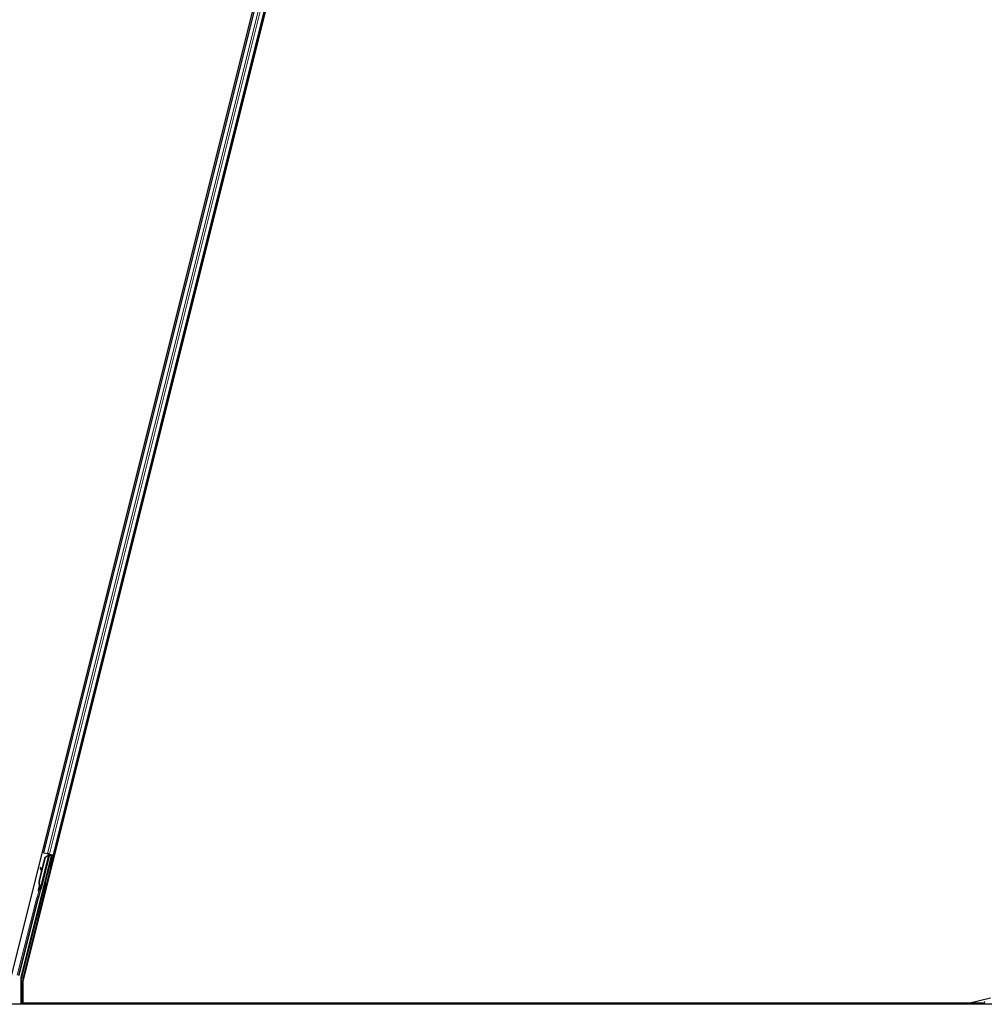
# Model space of a CAD drawing. Units: inches. Extents: x 19 to 1681, y 14 to 1081.
# Drawn here: x 1281 to 1305, y 267 to 290 of the extents above; entities that cross this region are included whole.
import ezdxf

# ---------------------------------------------------------------- set-up
doc = ezdxf.new("R2010")
doc.units = ezdxf.units.IN
doc.header["$LTSCALE"] = 50
doc.header["$MEASUREMENT"] = 0
doc.layers.add('Visible (ANSI)', color=7, linetype='Continuous', lineweight=25)
doc.layers.add('Visible Narrow (ANSI)', color=7, linetype='Continuous', lineweight=18)

msp = doc.modelspace()

# ---------------------------------------------------------------- linework, layer by layer
at = {"layer": 'Visible (ANSI)'}
for p, q in [((1281.4484, 267.0318), (1293.2142, 314.0948)), ((1281.159, 267.1645), (1292.798, 313.7204)), ((1292.054, 310.615), (1281.9499, 270.1978)), ((1292.2965, 310.5543), (1282.1924, 270.1372)), ((1281.9499, 270.1978), (1281.9192, 270.2055)), ((1281.4084, 267.1656), (1282.1478, 270.1232)), ((1281.8363, 269.1119), (1282.0926, 270.137)), ((1281.845, 269.492), (1281.9942, 270.0887)), ((1281.8511, 269.4905), (1282.0003, 270.0872)), ((1282.0971, 270.1556), (1281.8897, 269.3263)), ((1281.9099, 269.7704), (1281.9898, 270.0898)), ((1281.9607, 270.1951), (1281.9499, 270.1978)), ((1281.9607, 270.1951), (1282.0451, 270.174)), ((1281.9898, 270.0898), (1282.0615, 270.1369)), ((1281.9942, 270.0887), (1282.0656, 270.1358)), ((1282.0003, 270.0872), (1281.9942, 270.0887)), ((1282.0003, 270.0872), (1282.0718, 270.1343)), ((1282.0972, 270.161), (1282.0451, 270.174)), ((1282.0628, 270.1612), (1282.0767, 270.1577)), ((1282.0656, 270.1358), (1282.0683, 270.1352)), ((1282.0683, 270.1352), (1282.0718, 270.1343)), ((1282.0775, 270.1499), (1282.0813, 270.165)), ((1282.0776, 270.1606), (1282.0788, 270.1655)), ((1282.0788, 270.1656), (1282.0788, 270.1655)), ((1282.0816, 270.1596), (1282.0828, 270.1645)), ((1282.0884, 270.1579), (1282.0816, 270.1596)), ((1282.0828, 270.1645), (1282.0828, 270.1646)), ((1282.0983, 270.1606), (1282.0828, 270.1645)), ((1282.0971, 270.1558), (1282.0884, 270.1579)), ((1282.0925, 270.1376), (1282.0926, 270.137)), ((1282.0926, 270.137), (1282.1478, 270.1232)), ((1282.1546, 270.1273), (1282.0938, 270.1425)), ((1282.0971, 270.1558), (1282.0983, 270.1606)), ((1282.0972, 270.161), (1282.1816, 270.1399)), ((1282.0983, 270.1607), (1282.0983, 270.1606)), ((1282.1163, 270.1369), (1282.1209, 270.155)), ((1282.1172, 270.1404), (1282.159, 270.13)), ((1282.1189, 270.1472), (1282.196, 270.1279)), ((1282.1619, 270.0802), (1282.1425, 270.0851)), ((1282.1442, 270.0847), (1282.1546, 270.1273)), ((1282.159, 270.13), (1282.1471, 270.0839)), ((1282.1546, 270.1273), (1282.1478, 270.1232)), ((1282.1668, 270.1347), (1282.159, 270.13)), ((1282.1682, 270.0787), (1282.1619, 270.0802)), ((1282.1924, 270.1372), (1282.1816, 270.1399)), ((1282.2229, 270.1296), (1282.1924, 270.1372)), ((1281.8406, 269.4931), (1281.9024, 269.7404)), ((1281.8856, 269.8322), (1281.8706, 269.8267)), ((1281.8866, 269.832), (1281.8716, 269.8264)), ((1281.9052, 269.7329), (1281.8748, 269.8153)), ((1281.876, 269.8149), (1281.9059, 269.7356)), ((1281.9127, 269.7629), (1281.891, 269.8205)), ((1282.1073, 269.862), (1282.0879, 269.8668)), ((1282.1136, 269.8604), (1282.1073, 269.862)), ((1281.8628, 269.2917), (1281.8632, 269.2916)), ((1281.8632, 269.2916), (1281.8743, 269.3356)), ((1281.8638, 269.2915), (1281.8632, 269.2916)), ((1281.8745, 269.334), (1281.8638, 269.2915)), ((1281.8638, 269.2915), (1281.8641, 269.2914)), ((1281.8641, 269.2914), (1281.8689, 269.3108)), ((1281.8796, 269.2875), (1281.8641, 269.2914)), ((1281.8689, 269.3108), (1281.8845, 269.3069)), ((1281.8718, 269.3491), (1281.8691, 269.3498)), ((1281.8775, 269.2855), (1281.8692, 269.2876)), ((1281.8753, 269.3483), (1281.8718, 269.3491)), ((1281.8742, 269.3301), (1281.881, 269.3284)), ((1281.8845, 269.3069), (1281.8796, 269.2875)), ((1281.881, 269.3284), (1281.8897, 269.3262)), ((1282.0038, 269.4343), (1281.9844, 269.4392)), ((1281.3532, 267.1998), (1281.8269, 269.0946)), ((1281.9492, 269.216), (1281.9298, 269.2209)), ((1281.4075, 266.5011), (1281.4075, 267.1583)), ((1281.4484, 267.0318), (1281.4484, 266.5326)), ((1304.4918, 266.5326), (1305.0322, 266.6573)), ((1328.4119, 266.5011), (1280.5276, 266.5011)), ((1304.4918, 266.5326), (1281.4484, 266.5326)), ((1281.4525, 266.5317), (1281.4527, 266.5326)), ((1304.8726, 266.5321), (1281.4526, 266.5321)), ((1304.8829, 266.5734), (1304.8648, 266.5011))]:
    msp.add_line(p, q, dxfattribs=at)
for centre, major_axis, ratio, start_param, end_param in [((1282.0627, 270.1607), (-0.0291, 0.0073), 0.0174551, 4.216916, 4.712389), ((1282.1152, 269.9759), (-0.0273, -0.1091), 0.0174524, 3.1415927, 6.2831853), ((1282.1959, 270.1274), (-0.0291, 0.0073), 0.0174551, 4.712389, 6.265732), ((1281.8811, 269.7985), (-0.0105, 0.0281), 0.0043131, 5.8304198, 7.2156469), ((1281.8821, 269.7983), (-0.0105, 0.0281), 0.0043131, 5.3447865, 6.7300135), ((1281.8092, 269.9925), (0.0699, -0.1874), 0.0043131, 5.8304198, 6.7300135), ((1281.8961, 269.8041), (-0.0105, 0.0281), 0.0043131, 6.0839042, 6.2831853), ((1281.8971, 269.8039), (-0.0105, 0.0281), 0.0043131, 5.3447865, 6.2831853), ((1281.9927, 269.4551), (0.0412, 0.1649), 0.9225381, 1.5707872, 2.265417), ((1281.9965, 269.4542), (0.0412, 0.1649), 0.9184464, 1.5708053, 2.4612423), ((1282.0026, 269.4526), (0.0412, 0.1649), 0.9184464, 1.5708053, 2.4612423), ((1281.877, 269.35), (-0.0227, -0.0907), 0.005236, 0.8740654, 1.4212001), ((1281.9102, 269.4757), (-0.0412, -0.1649), 0.005236, 6.2831818, 6.7731391), ((1281.8843, 269.3482), (-0.0152, -0.0606), 0.0174524, 5.9994549, 6.2831853), ((1281.8926, 269.3461), (0.0156, 0.0626), 0.005236, 2.8919155, 3.5172958), ((1281.9257, 269.4719), (-0.0412, -0.1649), 0.005236, 0, 0.4899538), ((1281.9571, 269.33), (-0.0273, -0.1091), 0.0174524, 3.1415927, 6.2831853), ((1281.8366, 269.0921), (-0.0097, 0.00243), 0.9998477, 5.7847198, 6.2831853), ((1281.4375, 267.1583), (-0.0298, 0.0037), 0.9998454, 6.1607168, 6.4056538), ((1281.4525, 266.5296), (-0.03, -0.12), 0.0042322, 4.6954564, 4.9532314)]:
    msp.add_ellipse(centre, major_axis=major_axis, ratio=ratio, start_param=start_param, end_param=end_param, dxfattribs=at)
for centre, major_axis, ratio in [((1282.1346, 269.9711), (-0.0273, -0.1091), 0.0174524), ((1282.1409, 269.9695), (-0.0273, -0.1091), 0.0174524), ((1282.0638, 269.7569), (-0.0243, -0.097), 0.0174551), ((1281.9765, 269.3252), (-0.0273, -0.1091), 0.0174524)]:
    msp.add_ellipse(centre, major_axis=major_axis, ratio=ratio, dxfattribs=at)
for points, knots in [([(1282.0776, 270.1606), (1282.0764, 270.1563), (1282.0745, 270.1522), (1282.0717, 270.1482), (1282.0689, 270.1443), (1282.0654, 270.1406), (1282.0615, 270.1369)], [0, 0, 0, 0, 0.041952806, 0.041952806, 0.041952806, 0.083905617, 0.083905617, 0.083905617, 0.083905617]), ([(1282.0816, 270.1596), (1282.0805, 270.1552), (1282.0785, 270.1512), (1282.0758, 270.1472), (1282.073, 270.1432), (1282.0695, 270.1395), (1282.0656, 270.1358)], [0, 0, 0, 0, 0.041952806, 0.041952806, 0.041952806, 0.083905617, 0.083905617, 0.083905617, 0.083905617]), ([(1282.0718, 270.1343), (1282.0773, 270.1368), (1282.0822, 270.1393), (1282.0862, 270.1421), (1282.0891, 270.1441), (1282.0916, 270.1462), (1282.0934, 270.1485), (1282.0952, 270.1508), (1282.0965, 270.1532), (1282.0971, 270.1558)], [0, 0, 0, 0, 0.04830059, 0.04830059, 0.04830059, 0.08291018, 0.08291018, 0.08291018, 0.11752004, 0.11752004, 0.11752004, 0.11752004]), ([(1281.8409, 269.2612), (1281.8388, 269.2618), (1281.8368, 269.2628), (1281.8338, 269.2649), (1281.8327, 269.2659), (1281.8303, 269.2686), (1281.8292, 269.2705), (1281.8279, 269.2734), (1281.8276, 269.2743), (1281.8271, 269.2761), (1281.827, 269.277), (1281.8268, 269.2784), (1281.8267, 269.279), (1281.8267, 269.2804), (1281.8267, 269.2811), (1281.8268, 269.2821), (1281.8268, 269.2826), (1281.8269, 269.2836), (1281.827, 269.2841), (1281.8273, 269.2862), (1281.8276, 269.2877), (1281.8286, 269.2925), (1281.8294, 269.2962), (1281.8316, 269.306), (1281.8331, 269.3126), (1281.8365, 269.3266), (1281.8383, 269.3341), (1281.8421, 269.3494), (1281.8441, 269.3574), (1281.8477, 269.3718), (1281.8493, 269.3783), (1281.8509, 269.3845)], [0, 0, 0, 0, 0.01656432, 0.01656432, 0.02782392, 0.02782392, 0.04422752, 0.04422752, 0.05205955, 0.05205955, 0.05907574, 0.05907574, 0.06428209, 0.06428209, 0.07190121, 0.07190121, 0.07914694, 0.07914694, 0.09187292, 0.09187292, 0.12999856, 0.12999856, 0.18517056, 0.18517056, 0.25182318, 0.25182318, 0.31384169, 0.31384169, 0.37525805, 0.37525805, 0.42712558, 0.42712558, 0.42712558, 0.42712558]), ([(1281.8699, 269.2874), (1281.8695, 269.2862), (1281.8692, 269.285), (1281.8678, 269.2799), (1281.867, 269.2772), (1281.866, 269.2743), (1281.8658, 269.2738), (1281.8653, 269.2727), (1281.8651, 269.2722), (1281.8646, 269.2711), (1281.8643, 269.2706), (1281.8636, 269.2695), (1281.8632, 269.2688), (1281.8621, 269.2674), (1281.8614, 269.2666), (1281.8596, 269.2648), (1281.8583, 269.2639), (1281.8553, 269.2621), (1281.8534, 269.2613), (1281.8494, 269.2604), (1281.8473, 269.2602), (1281.8437, 269.2605), (1281.8423, 269.2607), (1281.8409, 269.2612)], [1.26183932, 1.26183932, 1.26183932, 1.26183932, 1.27890524, 1.27890524, 1.34206415, 1.34206415, 1.35450721, 1.35450721, 1.36389816, 1.36389816, 1.36933733, 1.36933733, 1.37632048, 1.37632048, 1.3842923, 1.3842923, 1.39612581, 1.39612581, 1.41130773, 1.41130773, 1.42748226, 1.42748226, 1.4386124, 1.4386124, 1.4386124, 1.4386124]), ([(1281.8691, 269.3498), (1281.8693, 269.3495), (1281.8694, 269.3492), (1281.8695, 269.349), (1281.8696, 269.3487), (1281.8697, 269.3484), (1281.8699, 269.3482), (1281.87, 269.3479), (1281.8701, 269.3476), (1281.8702, 269.3474), (1281.8703, 269.3471), (1281.8704, 269.3468), (1281.8706, 269.3466), (1281.8707, 269.3463), (1281.8708, 269.3461), (1281.8709, 269.3458), (1281.871, 269.3455), (1281.8711, 269.3453), (1281.8712, 269.345), (1281.8714, 269.3447), (1281.8715, 269.3444), (1281.8716, 269.3441), (1281.8717, 269.3439), (1281.8718, 269.3437), (1281.8718, 269.3435), (1281.8719, 269.3433), (1281.872, 269.343), (1281.8721, 269.3428), (1281.8722, 269.3425), (1281.8723, 269.3423), (1281.8724, 269.342), (1281.8725, 269.3418), (1281.8726, 269.3415), (1281.8727, 269.3413), (1281.8728, 269.3411), (1281.8729, 269.3408), (1281.8729, 269.3406), (1281.873, 269.3403), (1281.8731, 269.3401), (1281.8732, 269.3399), (1281.8733, 269.3396), (1281.8733, 269.3394), (1281.8734, 269.3392), (1281.8735, 269.3389), (1281.8735, 269.3387), (1281.8736, 269.3385), (1281.8737, 269.3383), (1281.8737, 269.338), (1281.8738, 269.3378), (1281.8738, 269.3376), (1281.8739, 269.3374), (1281.874, 269.3372), (1281.874, 269.3369), (1281.8741, 269.3366), (1281.8741, 269.3363), (1281.8742, 269.3362), (1281.8742, 269.336), (1281.8742, 269.3359), (1281.8743, 269.3356), (1281.8743, 269.3354), (1281.8743, 269.3352), (1281.8744, 269.335), (1281.8744, 269.3348), (1281.8744, 269.3346), (1281.8744, 269.3344), (1281.8745, 269.3342), (1281.8745, 269.334), (1281.8745, 269.3338), (1281.8745, 269.3336), (1281.8745, 269.3334), (1281.8745, 269.3332), (1281.8745, 269.333), (1281.8745, 269.3328), (1281.8745, 269.3326), (1281.8745, 269.3325), (1281.8745, 269.3323), (1281.8745, 269.3321), (1281.8745, 269.3319), (1281.8745, 269.3317), (1281.8744, 269.3315), (1281.8744, 269.3313), (1281.8744, 269.3312), (1281.8744, 269.331), (1281.8743, 269.3308), (1281.8743, 269.3306), (1281.8743, 269.3305), (1281.8742, 269.3303), (1281.8742, 269.3301)], [0, 0, 0, 0, 0.002346749, 0.002346749, 0.002346749, 0.004698508, 0.004698508, 0.004698508, 0.007052327, 0.007052327, 0.007052327, 0.009405267, 0.009405267, 0.009405267, 0.011754434, 0.011754434, 0.011754434, 0.014097016, 0.014097016, 0.014097016, 0.017052365, 0.017052365, 0.017052365, 0.018755583, 0.018755583, 0.018755583, 0.021080949, 0.021080949, 0.021080949, 0.023405692, 0.023405692, 0.023405692, 0.025728618, 0.025728618, 0.025728618, 0.028048554, 0.028048554, 0.028048554, 0.030364354, 0.030364354, 0.030364354, 0.032674905, 0.032674905, 0.032674905, 0.034979129, 0.034979129, 0.034979129, 0.037275988, 0.037275988, 0.037275988, 0.039564488, 0.039564488, 0.039564488, 0.042479447, 0.042479447, 0.042479447, 0.044115395, 0.044115395, 0.044115395, 0.046386054, 0.046386054, 0.046386054, 0.048655059, 0.048655059, 0.048655059, 0.050921413, 0.050921413, 0.050921413, 0.05318414, 0.05318414, 0.05318414, 0.055442288, 0.055442288, 0.055442288, 0.057694932, 0.057694932, 0.057694932, 0.059941178, 0.059941178, 0.059941178, 0.062180163, 0.062180163, 0.062180163, 0.06441106, 0.06441106, 0.06441106, 0.066633081, 0.066633081, 0.066633081, 0.066633081]), ([(1281.8897, 269.3262), (1281.8898, 269.3264), (1281.8898, 269.3266), (1281.8898, 269.3268), (1281.8898, 269.3269), (1281.8899, 269.3271), (1281.8899, 269.3273), (1281.8899, 269.3275), (1281.8899, 269.3277), (1281.8899, 269.3279), (1281.8899, 269.328), (1281.8898, 269.3282), (1281.8898, 269.3284), (1281.8898, 269.3286), (1281.8898, 269.3288), (1281.8897, 269.329), (1281.8897, 269.3292), (1281.8896, 269.3294), (1281.8896, 269.3296), (1281.8895, 269.3299), (1281.8894, 269.3301), (1281.8893, 269.3303), (1281.8893, 269.3305), (1281.8892, 269.3307), (1281.8891, 269.3309), (1281.889, 269.3312), (1281.8889, 269.3314), (1281.8888, 269.3316), (1281.8887, 269.3318), (1281.8886, 269.332), (1281.8885, 269.3322), (1281.8884, 269.3324), (1281.8882, 269.3327), (1281.888, 269.333), (1281.8879, 269.3333), (1281.8878, 269.3335), (1281.8876, 269.3337), (1281.8875, 269.334), (1281.8873, 269.3342), (1281.8871, 269.3345), (1281.887, 269.3347), (1281.8868, 269.335), (1281.8866, 269.3352), (1281.8864, 269.3355), (1281.8862, 269.3358), (1281.8861, 269.336), (1281.8859, 269.3363), (1281.8857, 269.3365), (1281.8855, 269.3368), (1281.8853, 269.3371), (1281.885, 269.3373), (1281.8848, 269.3376), (1281.8846, 269.3379), (1281.8844, 269.3382), (1281.8842, 269.3384), (1281.8839, 269.3388), (1281.8836, 269.3391), (1281.8833, 269.3395), (1281.8831, 269.3397), (1281.8829, 269.3399), (1281.8828, 269.3401), (1281.8825, 269.3404), (1281.8823, 269.3407), (1281.882, 269.341), (1281.8818, 269.3413), (1281.8815, 269.3415), (1281.8812, 269.3418), (1281.881, 269.3421), (1281.8807, 269.3424), (1281.8804, 269.3427), (1281.8802, 269.343), (1281.8799, 269.3433), (1281.8796, 269.3436), (1281.8793, 269.3439), (1281.8791, 269.3442), (1281.8788, 269.3445), (1281.8785, 269.3448), (1281.8782, 269.3451), (1281.8779, 269.3454), (1281.8776, 269.3457), (1281.8774, 269.3461), (1281.8771, 269.3464), (1281.8768, 269.3467), (1281.8765, 269.347), (1281.8762, 269.3473), (1281.8759, 269.3476), (1281.8756, 269.3479), (1281.8753, 269.3483)], [0, 0, 0, 0, 0.00372486, 0.00372486, 0.00372486, 0.00745131, 0.00745131, 0.00745131, 0.01117751, 0.01117751, 0.01117751, 0.01490162, 0.01490162, 0.01490162, 0.0186218, 0.0186218, 0.0186218, 0.02233619, 0.02233619, 0.02233619, 0.02604296, 0.02604296, 0.02604296, 0.02974029, 0.02974029, 0.02974029, 0.03342638, 0.03342638, 0.03342638, 0.03640947, 0.03640947, 0.03640947, 0.04076926, 0.04076926, 0.04076926, 0.04443837, 0.04443837, 0.04443837, 0.04810536, 0.04810536, 0.04810536, 0.05176846, 0.05176846, 0.05176846, 0.05542591, 0.05542591, 0.05542591, 0.05907595, 0.05907595, 0.05907595, 0.06271684, 0.06271684, 0.06271684, 0.06634687, 0.06634687, 0.06634687, 0.07096446, 0.07096446, 0.07096446, 0.07357217, 0.07357217, 0.07357217, 0.07718059, 0.07718059, 0.07718059, 0.08078786, 0.08078786, 0.08078786, 0.08439152, 0.08439152, 0.08439152, 0.08798912, 0.08798912, 0.08798912, 0.09157823, 0.09157823, 0.09157823, 0.09515641, 0.09515641, 0.09515641, 0.09872131, 0.09872131, 0.09872131, 0.10227061, 0.10227061, 0.10227061, 0.10580207, 0.10580207, 0.10580207, 0.10580207]), ([(1281.8293, 269.0989), (1281.831, 269.1007), (1281.8324, 269.1028), (1281.8348, 269.1072), (1281.8357, 269.1095), (1281.8363, 269.1119)], [0, 0, 0, 0, 0.019000334, 0.019000334, 0.038000618, 0.038000618, 0.038000618, 0.038000618])]:
    msp.add_open_spline(points, degree=3, knots=knots, dxfattribs=at)
at = {"layer": 'Visible Narrow (ANSI)'}
for p, q in [((1292.0648, 310.6123), (1281.9607, 270.1951)), ((1292.1492, 310.5912), (1282.0451, 270.174)), ((1292.2013, 310.5781), (1282.0972, 270.161)), ((1292.2857, 310.557), (1282.1816, 270.1399)), ((1281.9517, 270.3355), (1281.9824, 270.3278)), ((1281.9528, 270.3397), (1281.9834, 270.332)), ((1281.9556, 270.3509), (1281.9862, 270.3432)), ((1281.9671, 270.3971), (1281.9978, 270.3894)), ((1282.2249, 270.2672), (1282.2554, 270.2596)), ((1282.226, 270.2714), (1282.2564, 270.2638)), ((1282.2288, 270.2826), (1282.2592, 270.275)), ((1282.2403, 270.3288), (1282.2708, 270.3212)), ((1281.4532, 267.1564), (1282.196, 270.1279)), ((1282.0718, 270.1343), (1281.8753, 269.3483)), ((1282.0628, 270.1612), (1282.0558, 270.1332)), ((1282.0604, 270.1323), (1282.0615, 270.1369)), ((1282.0776, 270.1606), (1282.0734, 270.1441)), ((1282.0803, 270.1652), (1282.0759, 270.1473)), ((1282.0775, 270.1499), (1282.0813, 270.165)), ((1282.1668, 270.1347), (1282.1537, 270.0823)), ((1281.8724, 269.8241), (1281.8717, 269.8238)), ((1281.891, 269.8205), (1281.876, 269.8149)), ((1282.0992, 269.864), (1281.9924, 269.4371)), ((1281.8511, 269.4905), (1281.845, 269.492)), ((1281.8381, 269.2623), (1281.8057, 269.1327)), ((1281.8348, 269.1255), (1281.875, 269.2861)), ((1281.7826, 269.1056), (1281.3084, 267.209)), ((1281.3375, 267.2017), (1281.8117, 269.0984)), ((1281.9379, 269.2189), (1281.4241, 267.1636)), ((1281.8117, 269.0984), (1281.7826, 269.1056)), ((1281.8175, 269.1051), (1281.8057, 269.1327)), ((1281.8057, 269.1327), (1281.8348, 269.1255)), ((1281.8117, 269.0984), (1281.8269, 269.0946)), ((1281.4075, 267.1583), (1281.4232, 267.1564)), ((1281.4241, 267.1636), (1281.4084, 267.1656)), ((1281.4532, 267.1564), (1281.4232, 267.1564)), ((1281.4232, 267.1564), (1281.4232, 266.9206)), ((1281.4241, 267.1636), (1281.4532, 267.1564)), ((1281.4532, 267.0507), (1281.4532, 267.1564)), ((1281.4484, 266.8641), (1281.4225, 266.8641)), ((1281.4225, 266.8641), (1281.4225, 266.5011)), ((1281.4484, 266.9206), (1281.4232, 266.9206)), ((1281.4525, 266.5317), (1281.4525, 266.5326))]:
    msp.add_line(p, q, dxfattribs=at)
for centre, major_axis, ratio, start_param, end_param in [((1281.8843, 269.3482), (-0.0182, -0.0728), 0.0174524, 5.639709, 6.8688709), ((1281.8214, 269.0959), (-0.0388, 0.0097), 0.9998477, 5.3600096, 6.2831853), ((1281.8214, 269.0959), (-0.00971, 0.00243), 0.9989349, 5.3600096, 6.2831853), ((1281.8057, 269.1327), (0.0276, 0.0118), 0.9999455, 4.712389, 5.6356212), ((1281.7879, 269.1043), (0.0457, -0.0114), 0.2121402, 0.4984655, 0.9231757), ((1281.8171, 269.097), (0.0097, 0.0388), 0.4285801, 5.2110479, 5.6355647), ((1281.4532, 267.1564), (-0.0073, -0.0291), 0.99985, 4.712389, 4.9573259), ((1281.4235, 266.8641), (0, -0.06), 0.0174551, 3.4814296, 4.712389), ((1281.4532, 266.9206), (-0.03, 0.0015), 0.9426814, 0.0523245, 1.4586745)]:
    msp.add_ellipse(centre, major_axis=major_axis, ratio=ratio, start_param=start_param, end_param=end_param, dxfattribs=at)

doc.saveas('drawing.dxf')
